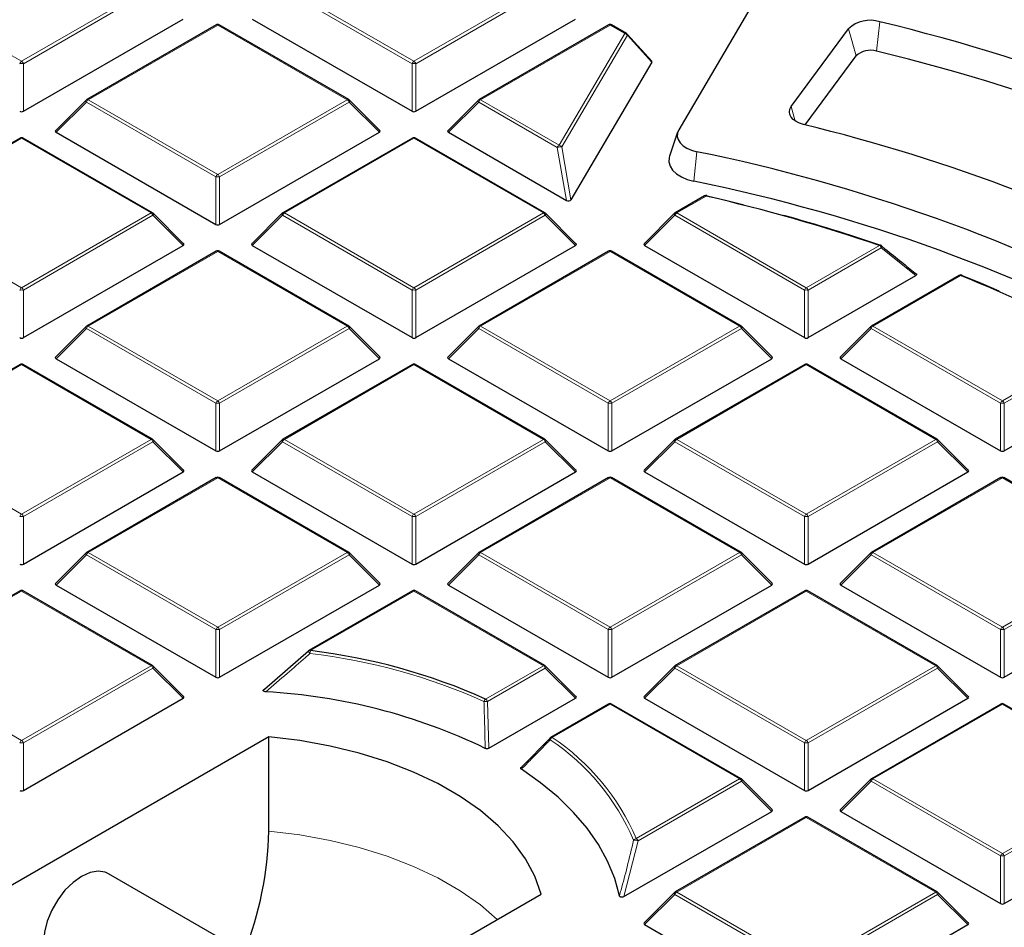
# Model space of a CAD drawing. Units: millimetres. Extents: x 0 to 420, y 0 to 297.
# Drawn here: x 305 to 323, y 203 to 220 of the extents above; entities that cross this region are included whole.
import ezdxf

# ---------------------------------------------------------------- set-up
doc = ezdxf.new("R2010")
doc.units = ezdxf.units.MM

msp = doc.modelspace()

# ---------------------------------------------------------------- linework, layer by layer
at = {"color": 7, "linetype": 'Continuous', "lineweight": 25}
for p, q in [((319.074, 221.0069), (317.2825, 217.9603)), ((305.1358, 218.3019), (308.0962, 220.0109)), ((309.3784, 220.0109), (312.3389, 218.3019)), ((312.4089, 218.3019), (315.3693, 220.0109)), ((308.7088, 219.9037), (306.3082, 218.5179)), ((311.1665, 218.5179), (308.7659, 219.9037)), ((315.9819, 219.9037), (313.5813, 218.5179)), ((316.3119, 219.7461), (316.039, 219.9037)), ((319.3688, 218.3881), (320.4294, 219.8306)), ((316.7815, 219.2342), (316.3256, 219.7351)), ((319.6289, 218.049), (320.5704, 219.3294)), ((316.7843, 219.212), (315.2837, 216.6601)), ((306.2963, 218.5088), (305.7328, 217.9453)), ((311.7418, 217.9453), (311.1783, 218.5088)), ((313.5694, 218.5088), (313.0059, 217.9453)), ((305.0722, 217.8044), (302.6716, 216.4185)), ((307.5299, 216.4185), (305.1294, 217.8044)), ((305.7419, 217.9116), (308.7023, 216.2025)), ((308.7723, 216.2025), (311.7328, 217.9116)), ((312.3453, 217.8044), (309.9447, 216.4185)), ((314.803, 216.4185), (312.4024, 217.8044)), ((313.015, 217.9116), (315.2019, 216.6491)), ((317.2629, 217.9176), (317.1126, 217.4677)), ((317.7617, 216.7325), (317.2178, 216.4185)), ((308.1053, 215.8459), (307.5418, 216.4094)), ((309.9329, 216.4094), (309.3694, 215.8459)), ((315.3784, 215.8459), (314.8149, 216.4094)), ((317.206, 216.4094), (316.6425, 215.8459)), ((305.1358, 214.1032), (308.0962, 215.8123)), ((309.3784, 215.8123), (312.3389, 214.1032)), ((312.4089, 214.1032), (315.3693, 215.8123)), ((316.6515, 215.8123), (319.612, 214.1032)), ((308.7088, 215.705), (306.3082, 214.3192)), ((311.1665, 214.3192), (308.7659, 215.705)), ((315.9819, 215.705), (313.5813, 214.3192)), ((318.4396, 214.3192), (316.039, 215.705)), ((319.682, 214.1032), (321.6757, 215.2542)), ((322.4807, 215.2581), (320.8544, 214.3192)), ((306.2963, 214.3101), (305.7328, 213.7466)), ((311.7418, 213.7466), (311.1783, 214.3101)), ((313.5694, 214.3101), (313.0059, 213.7466)), ((319.0149, 213.7466), (318.4514, 214.3101)), ((320.8425, 214.3101), (320.279, 213.7466)), ((305.0722, 213.6057), (302.6716, 212.2199)), ((307.5299, 212.2199), (305.1294, 213.6057)), ((305.7419, 213.7129), (308.7023, 212.0039)), ((308.7723, 212.0039), (311.7328, 213.7129)), ((312.3453, 213.6057), (309.9447, 212.2199)), ((314.803, 212.2199), (312.4024, 213.6057)), ((313.015, 213.7129), (315.9754, 212.0039)), ((316.0454, 212.0039), (319.0059, 213.7129)), ((319.6184, 213.6057), (317.2178, 212.2199)), ((322.0761, 212.2199), (319.6755, 213.6057)), ((320.2881, 213.7129), (323.2485, 212.0039)), ((323.3185, 212.0039), (325.7706, 213.4194)), ((308.1053, 211.6472), (307.5418, 212.2108)), ((309.9329, 212.2108), (309.3694, 211.6472)), ((315.3784, 211.6472), (314.8149, 212.2108)), ((317.206, 212.2108), (316.6425, 211.6472)), ((322.6515, 211.6472), (322.088, 212.2108)), ((305.1358, 209.9045), (308.0962, 211.6136)), ((309.3784, 211.6136), (312.3389, 209.9045)), ((312.4089, 209.9045), (315.3693, 211.6136)), ((316.6515, 211.6136), (319.612, 209.9045)), ((319.682, 209.9045), (322.6424, 211.6136)), ((308.7088, 211.5064), (306.3082, 210.1205)), ((311.1665, 210.1205), (308.7659, 211.5064)), ((315.9819, 211.5064), (313.5813, 210.1205)), ((318.4396, 210.1205), (316.039, 211.5064)), ((323.255, 211.5064), (320.8544, 210.1205)), ((325.7127, 210.1205), (323.3121, 211.5064)), ((306.2963, 210.1114), (305.7328, 209.5479)), ((311.7418, 209.5479), (311.1783, 210.1114)), ((313.5694, 210.1114), (313.0059, 209.5479)), ((319.0149, 209.5479), (318.4514, 210.1114)), ((320.8425, 210.1114), (320.279, 209.5479)), ((305.0722, 209.407), (302.6716, 208.0212)), ((307.5299, 208.0212), (305.1294, 209.407)), ((305.7419, 209.5142), (308.7023, 207.8052)), ((308.7723, 207.8052), (311.7328, 209.5142)), ((312.3453, 209.407), (310.4286, 208.3005)), ((314.803, 208.0212), (312.4024, 209.407)), ((313.015, 209.5142), (315.9754, 207.8052)), ((316.0454, 207.8052), (319.0059, 209.5142)), ((319.6184, 209.407), (317.2178, 208.0212)), ((322.0761, 208.0212), (319.6755, 209.407)), ((320.2881, 209.5142), (323.2485, 207.8052)), ((323.3185, 207.8052), (326.279, 209.5142)), ((309.6011, 207.5839), (310.4222, 208.2946)), ((308.1053, 207.4486), (307.5418, 208.0121)), ((315.3784, 207.4486), (314.8149, 208.0121)), ((317.206, 208.0121), (316.6425, 207.4486)), ((322.6515, 207.4486), (322.088, 208.0121)), ((305.1358, 205.7059), (308.0962, 207.4149)), ((313.7619, 206.4869), (315.3693, 207.4149)), ((316.6515, 207.4149), (319.612, 205.7059)), ((319.682, 205.7059), (322.6424, 207.4149)), ((315.9819, 207.3077), (314.9109, 206.6894)), ((318.4396, 205.9219), (316.039, 207.3077)), ((323.255, 207.3077), (320.8544, 205.9219)), ((325.7127, 205.9219), (323.3121, 207.3077)), ((309.6838, 206.6986), (302.7401, 202.6901)), ((309.6838, 204.9488), (309.6838, 206.6986)), ((314.368, 206.137), (314.9045, 206.6835)), ((319.0149, 205.3492), (318.4514, 205.9128)), ((320.8425, 205.9128), (320.279, 205.3492)), ((316.2681, 203.7351), (319.0059, 205.3156)), ((319.6184, 205.2083), (317.2178, 203.8225)), ((322.0761, 203.8225), (319.6755, 205.2083)), ((320.2881, 205.3156), (323.2485, 203.6065)), ((323.3185, 203.6065), (326.279, 205.3156)), ((311.0504, 201.656), (306.7119, 204.1606)), ((307.7909, 199.7743), (314.7345, 203.7828)), ((317.206, 203.8134), (316.6425, 203.2499)), ((322.6515, 203.2499), (322.088, 203.8134)), ((316.6515, 203.2162), (319.612, 201.5072)), ((319.682, 201.5072), (322.6424, 203.2162))]:
    msp.add_line(p, q, dxfattribs=at)
at = {"color": 8, "linetype": 'Continuous', "lineweight": 18}
for p, q in [((302.7002, 220.6144), (305.1008, 219.2285)), ((305.1008, 219.2285), (307.5014, 220.6144)), ((307.5364, 220.5708), (305.1358, 219.185)), ((312.3389, 219.185), (309.9383, 220.5708)), ((309.9733, 220.6144), (312.3739, 219.2285)), ((312.3739, 219.2285), (314.7745, 220.6144)), ((314.8095, 220.5708), (312.4089, 219.185)), ((321.0086, 219.9638), (320.9475, 219.4162)), ((308.7373, 219.9009), (306.3367, 218.515)), ((311.1379, 218.515), (308.7373, 219.9009)), ((316.0104, 219.9009), (313.6098, 218.515)), ((316.2834, 219.7433), (316.0104, 219.9009)), ((320.4294, 219.8306), (320.5704, 219.3294)), ((315.0666, 217.674), (316.2834, 219.7433)), ((316.3302, 219.7108), (315.1135, 217.6415)), ((316.7843, 219.212), (316.3302, 219.7108)), ((305.1358, 219.185), (305.1358, 218.3019)), ((312.3389, 218.3019), (312.3389, 219.185)), ((312.4089, 219.185), (312.4089, 218.3019)), ((306.3367, 218.515), (308.7373, 217.1292)), ((308.7373, 217.1292), (311.1379, 218.515)), ((313.6098, 218.515), (315.0666, 217.674)), ((306.3017, 218.4715), (305.7419, 217.9116)), ((308.7023, 217.0857), (306.3017, 218.4715)), ((311.1729, 218.4715), (308.7723, 217.0857)), ((311.7328, 217.9116), (311.1729, 218.4715)), ((313.5748, 218.4715), (313.015, 217.9116)), ((315.0316, 217.6305), (313.5748, 218.4715)), ((319.3688, 218.3881), (319.4438, 218.1215)), ((305.1008, 217.8015), (302.7002, 216.4157)), ((307.5014, 216.4157), (305.1008, 217.8015)), ((312.3739, 217.8015), (309.9733, 216.4157)), ((314.7745, 216.4157), (312.3739, 217.8015)), ((315.2019, 216.6491), (315.0316, 217.6305)), ((315.1135, 217.6415), (315.2837, 216.6601)), ((317.6191, 217.5524), (317.5659, 217.0029)), ((308.7023, 216.2025), (308.7023, 217.0857)), ((308.7723, 217.0857), (308.7723, 216.2025)), ((317.7902, 216.7297), (317.2464, 216.4157)), ((302.7002, 216.4157), (305.1008, 215.0299)), ((305.1008, 215.0299), (307.5014, 216.4157)), ((307.5364, 216.3722), (305.1358, 214.9863)), ((308.0962, 215.8123), (307.5364, 216.3722)), ((309.9383, 216.3722), (309.3784, 215.8123)), ((312.3389, 214.9863), (309.9383, 216.3722)), ((309.9733, 216.4157), (312.3739, 215.0299)), ((312.3739, 215.0299), (314.7745, 216.4157)), ((314.8095, 216.3722), (312.4089, 214.9863)), ((315.3693, 215.8123), (314.8095, 216.3722)), ((317.2114, 216.3722), (316.6515, 215.8123)), ((319.612, 214.9863), (317.2114, 216.3722)), ((317.2464, 216.4157), (319.647, 215.0299)), ((319.647, 215.0299), (321.0035, 215.8129)), ((321.0384, 215.7694), (319.682, 214.9863)), ((321.6757, 215.2542), (321.0384, 215.7694)), ((308.7373, 215.7022), (306.3367, 214.3164)), ((311.1379, 214.3164), (308.7373, 215.7022)), ((316.0104, 215.7022), (313.6098, 214.3164)), ((318.411, 214.3164), (316.0104, 215.7022)), ((322.5093, 215.2552), (320.8829, 214.3164)), ((305.1358, 214.9863), (305.1358, 214.1032)), ((312.3389, 214.1032), (312.3389, 214.9863)), ((312.4089, 214.9863), (312.4089, 214.1032)), ((319.612, 214.1032), (319.612, 214.9863)), ((319.682, 214.9863), (319.682, 214.1032)), ((306.3367, 214.3164), (308.7373, 212.9305)), ((308.7373, 212.9305), (311.1379, 214.3164)), ((313.6098, 214.3164), (316.0104, 212.9305)), ((316.0104, 212.9305), (318.411, 214.3164)), ((320.8829, 214.3164), (323.2835, 212.9305)), ((306.3017, 214.2728), (305.7419, 213.7129)), ((308.7023, 212.887), (306.3017, 214.2728)), ((311.1729, 214.2728), (308.7723, 212.887)), ((311.7328, 213.7129), (311.1729, 214.2728)), ((313.5748, 214.2728), (313.015, 213.7129)), ((315.9754, 212.887), (313.5748, 214.2728)), ((318.446, 214.2728), (316.0454, 212.887)), ((319.0059, 213.7129), (318.446, 214.2728)), ((320.8479, 214.2728), (320.2881, 213.7129)), ((323.2485, 212.887), (320.8479, 214.2728)), ((323.2835, 212.9305), (325.1678, 214.0183)), ((325.2028, 213.9748), (323.3185, 212.887)), ((305.1008, 213.6029), (302.7002, 212.217)), ((307.5014, 212.217), (305.1008, 213.6029)), ((312.3739, 213.6029), (309.9733, 212.217)), ((314.7745, 212.217), (312.3739, 213.6029)), ((319.647, 213.6029), (317.2464, 212.217)), ((322.0476, 212.217), (319.647, 213.6029)), ((308.7023, 212.0039), (308.7023, 212.887)), ((308.7723, 212.887), (308.7723, 212.0039)), ((315.9754, 212.0039), (315.9754, 212.887)), ((316.0454, 212.887), (316.0454, 212.0039)), ((323.2485, 212.0039), (323.2485, 212.887)), ((323.3185, 212.887), (323.3185, 212.0039)), ((302.7002, 212.217), (305.1008, 210.8312)), ((305.1008, 210.8312), (307.5014, 212.217)), ((307.5364, 212.1735), (305.1358, 210.7877)), ((308.0962, 211.6136), (307.5364, 212.1735)), ((309.9383, 212.1735), (309.3784, 211.6136)), ((312.3389, 210.7877), (309.9383, 212.1735)), ((309.9733, 212.217), (312.3739, 210.8312)), ((312.3739, 210.8312), (314.7745, 212.217)), ((314.8095, 212.1735), (312.4089, 210.7877)), ((315.3693, 211.6136), (314.8095, 212.1735)), ((317.2114, 212.1735), (316.6515, 211.6136)), ((319.612, 210.7877), (317.2114, 212.1735)), ((317.2464, 212.217), (319.647, 210.8312)), ((319.647, 210.8312), (322.0476, 212.217)), ((322.0826, 212.1735), (319.682, 210.7877)), ((322.6424, 211.6136), (322.0826, 212.1735)), ((308.7373, 211.5035), (306.3367, 210.1177)), ((311.1379, 210.1177), (308.7373, 211.5035)), ((316.0104, 211.5035), (313.6098, 210.1177)), ((318.411, 210.1177), (316.0104, 211.5035)), ((323.2835, 211.5035), (320.8829, 210.1177)), ((325.6841, 210.1177), (323.2835, 211.5035)), ((305.1358, 210.7877), (305.1358, 209.9045)), ((312.3389, 209.9045), (312.3389, 210.7877)), ((312.4089, 210.7877), (312.4089, 209.9045)), ((319.612, 209.9045), (319.612, 210.7877)), ((319.682, 210.7877), (319.682, 209.9045)), ((306.3367, 210.1177), (308.7373, 208.7319)), ((308.7373, 208.7319), (311.1379, 210.1177)), ((313.6098, 210.1177), (316.0104, 208.7319)), ((316.0104, 208.7319), (318.411, 210.1177)), ((320.8829, 210.1177), (323.2835, 208.7319)), ((323.2835, 208.7319), (325.6841, 210.1177)), ((306.3017, 210.0742), (305.7419, 209.5142)), ((308.7023, 208.6883), (306.3017, 210.0742)), ((311.1729, 210.0742), (308.7723, 208.6883)), ((311.7328, 209.5142), (311.1729, 210.0742)), ((313.5748, 210.0742), (313.015, 209.5142)), ((315.9754, 208.6883), (313.5748, 210.0742)), ((318.446, 210.0742), (316.0454, 208.6883)), ((319.0059, 209.5142), (318.446, 210.0742)), ((320.8479, 210.0742), (320.2881, 209.5142)), ((323.2485, 208.6883), (320.8479, 210.0742)), ((325.7191, 210.0742), (323.3185, 208.6883)), ((305.1008, 209.4042), (302.7002, 208.0184)), ((307.5014, 208.0184), (305.1008, 209.4042)), ((312.3739, 209.4042), (310.4572, 208.2977)), ((314.7745, 208.0184), (312.3739, 209.4042)), ((319.647, 209.4042), (317.2464, 208.0184)), ((322.0476, 208.0184), (319.647, 209.4042)), ((308.7023, 207.8052), (308.7023, 208.6883)), ((308.7723, 208.6883), (308.7723, 207.8052)), ((315.9754, 207.8052), (315.9754, 208.6883)), ((316.0454, 208.6883), (316.0454, 207.8052)), ((323.2485, 207.8052), (323.2485, 208.6883)), ((323.3185, 208.6883), (323.3185, 207.8052)), ((302.7002, 208.0184), (305.1008, 206.6325)), ((305.1008, 206.6325), (307.5014, 208.0184)), ((307.5364, 207.9748), (305.1358, 206.589)), ((308.0962, 207.4149), (307.5364, 207.9748)), ((313.7035, 207.4001), (314.7745, 208.0184)), ((314.8095, 207.9748), (313.7385, 207.3566)), ((315.3693, 207.4149), (314.8095, 207.9748)), ((317.2114, 207.9748), (316.6515, 207.4149)), ((319.612, 206.589), (317.2114, 207.9748)), ((317.2464, 208.0184), (319.647, 206.6325)), ((319.647, 206.6325), (322.0476, 208.0184)), ((322.0826, 207.9748), (319.682, 206.589)), ((322.6424, 207.4149), (322.0826, 207.9748)), ((313.7385, 207.3566), (313.7619, 206.4869)), ((316.0104, 207.3049), (314.9395, 206.6866)), ((318.411, 205.919), (316.0104, 207.3049)), ((323.2835, 207.3049), (320.8829, 205.919)), ((325.6841, 205.919), (323.2835, 207.3049)), ((305.1358, 206.589), (305.1358, 205.7059)), ((319.612, 205.7059), (319.612, 206.589)), ((319.682, 206.589), (319.682, 205.7059)), ((316.4943, 204.8125), (318.411, 205.919)), ((320.8829, 205.919), (323.2835, 204.5332)), ((323.2835, 204.5332), (325.6841, 205.919)), ((318.446, 205.8755), (316.5293, 204.769)), ((319.0059, 205.3156), (318.446, 205.8755)), ((320.8479, 205.8755), (320.2881, 205.3156)), ((323.2485, 204.4897), (320.8479, 205.8755)), ((325.7191, 205.8755), (323.3185, 204.4897)), ((319.647, 205.2055), (317.2464, 203.8197)), ((322.0476, 203.8197), (319.647, 205.2055)), ((316.5293, 204.769), (316.2681, 203.7351)), ((323.2485, 203.6065), (323.2485, 204.4897)), ((323.3185, 204.4897), (323.3185, 203.6065)), ((317.2114, 203.7762), (316.6515, 203.2162)), ((319.612, 202.3903), (317.2114, 203.7762)), ((317.2464, 203.8197), (319.647, 202.4339)), ((319.647, 202.4339), (322.0476, 203.8197)), ((322.0826, 203.7762), (319.682, 202.3903)), ((322.6424, 203.2162), (322.0826, 203.7762))]:
    msp.add_line(p, q, dxfattribs=at)
at = {"color": 8, "linetype": 'Continuous', "lineweight": 18, "flags": 128}
for points in [[(306.3017, 218.4715), (306.2978, 218.4787), (306.2949, 218.4856), (306.2931, 218.4921), (306.2925, 218.4979), (306.2931, 218.5029), (306.2949, 218.507), (306.2963, 218.5088)], [(311.1783, 218.5088), (311.1798, 218.507), (311.1816, 218.5029), (311.1822, 218.4979), (311.1816, 218.4921), (311.1798, 218.4856), (311.1769, 218.4787), (311.1729, 218.4715)], [(313.5748, 218.4715), (313.5709, 218.4787), (313.568, 218.4856), (313.5662, 218.4921), (313.5656, 218.4979), (313.5662, 218.5029), (313.568, 218.507), (313.5694, 218.5088)], [(317.7902, 216.7297), (317.793, 216.7333), (317.7958, 216.736), (317.7985, 216.7378), (317.801, 216.7387), (317.8033, 216.7386)], [(307.5418, 216.4094), (307.5433, 216.4076), (307.545, 216.4036), (307.5456, 216.3985), (307.545, 216.3927), (307.5433, 216.3863), (307.5403, 216.3794), (307.5364, 216.3722)], [(309.9383, 216.3722), (309.9343, 216.3794), (309.9314, 216.3863), (309.9296, 216.3927), (309.929, 216.3985), (309.9296, 216.4036), (309.9314, 216.4076), (309.9329, 216.4094)], [(314.8149, 216.4094), (314.8164, 216.4076), (314.8181, 216.4036), (314.8187, 216.3985), (314.8181, 216.3927), (314.8164, 216.3863), (314.8134, 216.3794), (314.8095, 216.3722)], [(317.2114, 216.3722), (317.2074, 216.3794), (317.2045, 216.3863), (317.2027, 216.3927), (317.2021, 216.3985), (317.2027, 216.4036), (317.2045, 216.4076), (317.206, 216.4094)], [(321.0384, 215.7694), (321.0421, 215.7783), (321.0445, 215.7868), (321.0453, 215.7946), (321.0447, 215.8013), (321.0426, 215.8068), (321.0392, 215.8109), (321.0392, 215.8109)], [(306.3017, 214.2728), (306.2978, 214.28), (306.2949, 214.287), (306.2931, 214.2934), (306.2925, 214.2992), (306.2931, 214.3042), (306.2949, 214.3083), (306.2963, 214.3101)], [(311.1783, 214.3101), (311.1798, 214.3083), (311.1816, 214.3042), (311.1822, 214.2992), (311.1816, 214.2934), (311.1798, 214.287), (311.1769, 214.28), (311.1729, 214.2728)], [(313.5748, 214.2728), (313.5709, 214.28), (313.568, 214.287), (313.5662, 214.2934), (313.5656, 214.2992), (313.5662, 214.3042), (313.568, 214.3083), (313.5694, 214.3101)], [(318.4514, 214.3101), (318.4529, 214.3083), (318.4547, 214.3042), (318.4553, 214.2992), (318.4547, 214.2934), (318.4529, 214.287), (318.45, 214.28), (318.446, 214.2728)], [(320.8479, 214.2728), (320.844, 214.28), (320.8411, 214.287), (320.8393, 214.2934), (320.8387, 214.2992), (320.8393, 214.3042), (320.8411, 214.3083), (320.8425, 214.3101)], [(307.5418, 212.2108), (307.5433, 212.209), (307.545, 212.2049), (307.5456, 212.1999), (307.545, 212.1941), (307.5433, 212.1876), (307.5403, 212.1807), (307.5364, 212.1735)], [(309.9383, 212.1735), (309.9343, 212.1807), (309.9314, 212.1876), (309.9296, 212.1941), (309.929, 212.1999), (309.9296, 212.2049), (309.9314, 212.209), (309.9329, 212.2108)], [(314.8149, 212.2108), (314.8164, 212.209), (314.8181, 212.2049), (314.8187, 212.1999), (314.8181, 212.1941), (314.8164, 212.1876), (314.8134, 212.1807), (314.8095, 212.1735)], [(317.2114, 212.1735), (317.2074, 212.1807), (317.2045, 212.1876), (317.2027, 212.1941), (317.2021, 212.1999), (317.2027, 212.2049), (317.2045, 212.209), (317.206, 212.2108)], [(322.088, 212.2108), (322.0894, 212.209), (322.0912, 212.2049), (322.0918, 212.1999), (322.0912, 212.1941), (322.0894, 212.1876), (322.0865, 212.1807), (322.0826, 212.1735)], [(306.3017, 210.0742), (306.2978, 210.0814), (306.2949, 210.0883), (306.2931, 210.0947), (306.2925, 210.1005), (306.2931, 210.1056), (306.2949, 210.1096), (306.2963, 210.1114)], [(311.1783, 210.1114), (311.1798, 210.1096), (311.1816, 210.1056), (311.1822, 210.1005), (311.1816, 210.0947), (311.1798, 210.0883), (311.1769, 210.0814), (311.1729, 210.0742)], [(313.5748, 210.0742), (313.5709, 210.0814), (313.568, 210.0883), (313.5662, 210.0947), (313.5656, 210.1005), (313.5662, 210.1056), (313.568, 210.1096), (313.5694, 210.1114)], [(318.4514, 210.1114), (318.4529, 210.1096), (318.4547, 210.1056), (318.4553, 210.1005), (318.4547, 210.0947), (318.4529, 210.0883), (318.45, 210.0814), (318.446, 210.0742)], [(320.8479, 210.0742), (320.844, 210.0814), (320.8411, 210.0883), (320.8393, 210.0947), (320.8387, 210.1005), (320.8393, 210.1056), (320.8411, 210.1096), (320.8425, 210.1114)], [(310.4465, 208.2465), (310.4388, 208.2559), (310.432, 208.265), (310.4263, 208.2735), (310.4221, 208.281), (310.4195, 208.2871), (310.4186, 208.2915), (310.4195, 208.294)], [(307.5418, 208.0121), (307.5433, 208.0103), (307.545, 208.0062), (307.5456, 208.0012), (307.545, 207.9954), (307.5433, 207.9889), (307.5403, 207.982), (307.5364, 207.9748)], [(314.8149, 208.0121), (314.8164, 208.0103), (314.8181, 208.0062), (314.8187, 208.0012), (314.8181, 207.9954), (314.8164, 207.9889), (314.8134, 207.982), (314.8095, 207.9748)], [(317.2114, 207.9748), (317.2074, 207.982), (317.2045, 207.9889), (317.2027, 207.9954), (317.2021, 208.0012), (317.2027, 208.0062), (317.2045, 208.0103), (317.206, 208.0121)], [(322.088, 208.0121), (322.0894, 208.0103), (322.0912, 208.0062), (322.0918, 208.0012), (322.0912, 207.9954), (322.0894, 207.9889), (322.0865, 207.982), (322.0826, 207.9748)], [(314.9008, 206.6454), (314.8977, 206.6521), (314.8955, 206.6586), (314.8944, 206.6645), (314.8944, 206.67), (314.8954, 206.6746), (314.8974, 206.6785), (314.8986, 206.6799)], [(318.4514, 205.9128), (318.4529, 205.911), (318.4547, 205.9069), (318.4553, 205.9019), (318.4547, 205.8961), (318.4529, 205.8896), (318.45, 205.8827), (318.446, 205.8755)], [(320.8479, 205.8755), (320.844, 205.8827), (320.8411, 205.8896), (320.8393, 205.8961), (320.8387, 205.9019), (320.8393, 205.9069), (320.8411, 205.911), (320.8425, 205.9128)], [(313.9199, 203.3125), (313.6062, 203.5806), (313.2331, 203.8424), (312.8179, 204.082), (312.3645, 204.2975), (311.8772, 204.4866), (311.3605, 204.6476), (310.8193, 204.7792), (310.2587, 204.8799), (309.6838, 204.9488)], [(317.2114, 203.7762), (317.2074, 203.7834), (317.2045, 203.7903), (317.2027, 203.7967), (317.2021, 203.8025), (317.2027, 203.8075), (317.2045, 203.8116), (317.206, 203.8134)], [(322.088, 203.8134), (322.0894, 203.8116), (322.0912, 203.8075), (322.0918, 203.8025), (322.0912, 203.7967), (322.0894, 203.7903), (322.0865, 203.7834), (322.0826, 203.7762)]]:
    msp.add_lwpolyline(points, dxfattribs=at)
at = {"color": 7, "linetype": 'Continuous', "lineweight": 25, "flags": 128}
for points in [[(319.5971, 218.057), (319.5225, 218.0811), (319.4574, 218.113), (319.4042, 218.1516), (319.365, 218.1955), (319.3413, 218.2429), (319.334, 218.292), (319.3433, 218.3411), (319.3688, 218.3881)], [(317.2825, 217.9603), (317.2578, 217.8996), (317.2537, 217.8372), (317.2704, 217.7755), (317.3073, 217.7169), (317.3629, 217.6634), (317.4353, 217.617), (317.5218, 217.5796), (317.6191, 217.5524)], [(317.1126, 217.4677), (317.1061, 217.4448), (317.1009, 217.3654), (317.1221, 217.2869), (317.169, 217.2123), (317.2399, 217.1442), (317.3321, 217.0852), (317.4421, 217.0375), (317.5659, 217.0029)], [(317.8088, 216.7328), (318.2237, 216.6332), (318.4978, 216.5646)], [(322.5375, 215.2554), (322.8868, 215.1125), (323.2161, 214.9728)], [(314.7345, 203.7828), (314.6151, 204.1147), (314.4406, 204.4384), (314.2128, 204.7508), (313.9338, 205.0491), (313.6062, 205.3304), (313.2331, 205.5921), (312.8179, 205.8318), (312.3645, 206.0472), (311.8772, 206.2363), (311.3605, 206.3974), (310.8193, 206.5289), (310.2587, 206.6296), (309.6838, 206.6986)], [(316.184, 203.7519), (316.0957, 204.074), (315.9656, 204.3913), (315.7945, 204.7021), (315.5834, 205.0046), (315.3335, 205.2971), (315.0461, 205.5778), (314.7229, 205.8453), (314.3658, 206.098)], [(306.7119, 204.1606), (306.6528, 204.1874), (306.5188, 204.2073), (306.3693, 204.1814), (306.2119, 204.1111), (306.0546, 203.9998), (305.9051, 203.8531), (305.7711, 203.6784), (305.6591, 203.4845), (305.5749, 203.281), (305.5226, 203.0783), (305.5048, 202.8863)]]:
    msp.add_lwpolyline(points, dxfattribs=at)
at = {"color": 7, "linetype": 'Continuous', "lineweight": 25}
for centre, radius, start, end in [((311.7914, 181.2248), 40.776, 61.86889, 78.67654), ((320.8326, 219.4038), 0.587, 72.54494, 133.36905), ((312.1181, 183.4118), 37.6177, 61.7558, 76.32937), ((308.7373, 219.8542), 0.0571, 60.00269, 119.99731), ((316.0104, 219.8542), 0.0571, 60.00269, 119.99731), ((316.2834, 219.6966), 0.0571, 42.30924, 60.00269), ((320.8328, 219.0516), 0.3822, 72.54494, 133.36905), ((312.179, 183.2769), 37.1879, 61.27908, 76.36192), ((306.3367, 218.4684), 0.0571, 119.99731, 135.00155), ((311.1379, 218.4684), 0.0571, 44.99845, 60.00269), ((313.6098, 218.4684), 0.0571, 119.99731, 135.00155), ((311.7085, 185.737), 33.2688, 61.89879, 76.28356), ((305.1008, 217.7549), 0.0571, 60.00269, 119.99731), ((312.3739, 217.7549), 0.0571, 60.00269, 119.99731), ((311.1831, 185.9289), 32.2718, 62.10396, 78.49629), ((311.241, 185.8023), 31.8352, 61.53899, 78.54045), ((317.7902, 216.683), 0.0571, 76.84637, 119.99731), ((310.1274, 183.7808), 33.8282, 71.24585, 76.90761), ((317.8007, 216.7306), 0.00842, 15.03542, 72.27741), ((307.5014, 216.369), 0.0571, 44.99845, 60.00269), ((309.9733, 216.369), 0.0571, 119.99731, 135.00155), ((314.7745, 216.369), 0.0571, 44.99845, 60.00269), ((317.2464, 216.369), 0.0571, 119.99731, 135.00155), ((310.4223, 184.6541), 32.9157, 71.20232, 74.47482), ((321.0035, 215.7663), 0.0571, 51.33287, 71.17867), ((308.7373, 215.6555), 0.0571, 60.00269, 119.99731), ((316.0104, 215.6555), 0.0571, 60.00269, 119.99731), ((322.5093, 215.2086), 0.0571, 68.13194, 119.99731), ((312.6997, 190.6951), 26.4467, 61.87188, 68.2277), ((322.5249, 215.2483), 0.0144, 29.22395, 67.01591), ((306.3367, 214.2697), 0.0571, 119.99731, 135.00155), ((311.1379, 214.2697), 0.0571, 44.99845, 60.00269), ((313.6098, 214.2697), 0.0571, 119.99731, 135.00155), ((318.411, 214.2697), 0.0571, 44.99845, 60.00269), ((320.8829, 214.2697), 0.0571, 119.99731, 135.00155), ((305.1008, 213.5562), 0.0571, 60.00269, 119.99731), ((312.3739, 213.5562), 0.0571, 60.00269, 119.99731), ((319.647, 213.5562), 0.0571, 60.00269, 119.99731), ((307.5014, 212.1704), 0.0571, 44.99845, 60.00269), ((309.9733, 212.1704), 0.0571, 119.99731, 135.00155), ((314.7745, 212.1704), 0.0571, 44.99845, 60.00269), ((317.2464, 212.1704), 0.0571, 119.99731, 135.00155), ((322.0476, 212.1704), 0.0571, 44.99845, 60.00269), ((308.7373, 211.4569), 0.0571, 60.00269, 119.99731), ((316.0104, 211.4569), 0.0571, 60.00269, 119.99731), ((323.2835, 211.4569), 0.0571, 60.00269, 119.99731), ((306.3367, 210.071), 0.0571, 119.99731, 135.00155), ((311.1379, 210.071), 0.0571, 44.99845, 60.00269), ((313.6098, 210.071), 0.0571, 119.99731, 135.00155), ((318.411, 210.071), 0.0571, 44.99845, 60.00269), ((320.8829, 210.071), 0.0571, 119.99731, 135.00155), ((305.1008, 209.3575), 0.0571, 60.00269, 119.99731), ((312.3739, 209.3575), 0.0571, 60.00269, 119.99731), ((319.647, 209.3575), 0.0571, 60.00269, 119.99731), ((310.4572, 208.2511), 0.0571, 119.99731, 131.24539), ((309.1377, 197.2067), 11.1692, 65.87171, 83.21555), ((307.5014, 207.9717), 0.0571, 44.99845, 60.00269), ((314.7745, 207.9717), 0.0571, 44.99845, 60.00269), ((317.2464, 207.9717), 0.0571, 119.99731, 135.00155), ((322.0476, 207.9717), 0.0571, 44.99845, 60.00269), ((309.037, 196.8463), 10.7054, 64.21319, 86.8237), ((316.0104, 207.2582), 0.0571, 60.00269, 119.99731), ((323.2835, 207.2582), 0.0571, 60.00269, 119.99731), ((314.9395, 206.6399), 0.0571, 119.99731, 135.66191), ((318.411, 205.8724), 0.0571, 44.99845, 60.00269), ((320.8829, 205.8724), 0.0571, 119.99731, 135.00155), ((319.647, 205.1589), 0.0571, 60.00269, 119.99731), ((303.2258, 205.0873), 6.4594, 338.3731, 358.77169), ((317.2464, 203.773), 0.0571, 119.99731, 135.00155), ((322.0476, 203.773), 0.0571, 44.99845, 60.00269)]:
    msp.add_arc(centre, radius, start, end, dxfattribs=at)
at = {"color": 8, "linetype": 'Continuous', "lineweight": 18}
for centre, radius, start, end in [((308.7206, 219.8773), 0.0289, 54.53278, 114.15676), ((308.7541, 219.8773), 0.0289, 65.84324, 125.46722), ((315.9937, 219.8773), 0.0289, 54.53278, 114.15676), ((316.0272, 219.8773), 0.0289, 65.84324, 125.46722), ((316.3001, 219.7198), 0.0289, 65.84324, 125.46722), ((316.2696, 219.6734), 0.0712, 31.64226, 78.85085), ((316.3046, 219.7185), 0.0268, 343.22543, 38.20887), ((305.1481, 219.1547), 0.0877, 122.63797, 159.77289), ((305.0535, 219.1547), 0.0877, 20.22711, 57.36203), ((312.4212, 219.1547), 0.0877, 122.63797, 159.77289), ((312.3266, 219.1547), 0.0877, 20.22711, 57.36203), ((305.1008, 218.4615), 0.7244, 87.23102, 92.76898), ((312.3739, 218.4615), 0.7244, 87.23102, 92.76898), ((306.384, 218.4412), 0.0877, 122.63797, 159.77289), ((306.32, 218.4915), 0.0289, 54.53278, 114.15676), ((311.1547, 218.4915), 0.0289, 65.84324, 125.46722), ((311.0906, 218.4412), 0.0877, 20.22711, 57.36203), ((313.6571, 218.4412), 0.0877, 122.63797, 159.77289), ((313.5931, 218.4915), 0.0289, 54.53278, 114.15676), ((305.084, 217.778), 0.0289, 54.53278, 114.15676), ((305.1175, 217.778), 0.0289, 65.84324, 125.46722), ((312.3571, 217.778), 0.0289, 54.53278, 114.15676), ((312.3906, 217.778), 0.0289, 65.84324, 125.46722), ((315.1139, 217.6002), 0.0877, 122.63797, 159.77289), ((315.1019, 217.4178), 0.224, 87.04361, 108.28878), ((315.0529, 217.6042), 0.0712, 31.64226, 78.85085), ((308.7846, 217.0553), 0.0877, 122.63797, 159.77289), ((308.7373, 216.3622), 0.7244, 87.23102, 92.76898), ((308.69, 217.0553), 0.0877, 20.22711, 57.36203), ((317.7735, 216.7061), 0.0289, 54.53278, 114.15676), ((307.5181, 216.3922), 0.0289, 65.84324, 125.46722), ((307.4541, 216.3418), 0.0877, 20.22711, 57.36203), ((310.0206, 216.3418), 0.0877, 122.63797, 159.77289), ((309.9565, 216.3922), 0.0289, 54.53278, 114.15676), ((314.7912, 216.3922), 0.0289, 65.84324, 125.46722), ((314.7272, 216.3418), 0.0877, 20.22711, 57.36203), ((317.2937, 216.3418), 0.0877, 122.63797, 159.77289), ((317.2296, 216.3922), 0.0289, 54.53278, 114.15676), ((321.0187, 215.8017), 0.0189, 80.31397, 143.57673), ((320.9562, 215.7391), 0.0877, 20.22711, 57.36203), ((308.7206, 215.6787), 0.0289, 54.53278, 114.15676), ((308.7541, 215.6787), 0.0289, 65.84324, 125.46722), ((315.9937, 215.6787), 0.0289, 54.53278, 114.15676), ((316.0272, 215.6787), 0.0289, 65.84324, 125.46722), ((322.4925, 215.2317), 0.0289, 54.53278, 114.15676), ((322.5252, 215.2406), 0.0217, 75.82348, 137.50785), ((305.1481, 214.956), 0.0877, 122.63797, 159.77289), ((305.0535, 214.956), 0.0877, 20.22711, 57.36203), ((312.4212, 214.956), 0.0877, 122.63797, 159.77289), ((312.3266, 214.956), 0.0877, 20.22711, 57.36203), ((319.6943, 214.956), 0.0877, 122.63797, 159.77289), ((319.5997, 214.956), 0.0877, 20.22711, 57.36203), ((305.1008, 214.2628), 0.7244, 87.23102, 92.76898), ((312.3739, 214.2628), 0.7244, 87.23102, 92.76898), ((319.647, 214.2628), 0.7244, 87.23102, 92.76898), ((306.384, 214.2425), 0.0877, 122.63797, 159.77289), ((306.32, 214.2928), 0.0289, 54.53278, 114.15676), ((311.1547, 214.2928), 0.0289, 65.84324, 125.46722), ((311.0906, 214.2425), 0.0877, 20.22711, 57.36203), ((313.6571, 214.2425), 0.0877, 122.63797, 159.77289), ((313.5931, 214.2928), 0.0289, 54.53278, 114.15676), ((318.4278, 214.2928), 0.0289, 65.84324, 125.46722), ((318.3637, 214.2425), 0.0877, 20.22711, 57.36203), ((320.9302, 214.2425), 0.0877, 122.63797, 159.77289), ((320.8662, 214.2928), 0.0289, 54.53278, 114.15676), ((305.084, 213.5793), 0.0289, 54.53278, 114.15676), ((305.1175, 213.5793), 0.0289, 65.84324, 125.46722), ((312.3571, 213.5793), 0.0289, 54.53278, 114.15676), ((312.3906, 213.5793), 0.0289, 65.84324, 125.46722), ((319.6302, 213.5793), 0.0289, 54.53278, 114.15676), ((319.6637, 213.5793), 0.0289, 65.84324, 125.46722), ((308.7846, 212.8567), 0.0877, 122.63797, 159.77289), ((308.7373, 212.1635), 0.7244, 87.23102, 92.76898), ((308.69, 212.8567), 0.0877, 20.22711, 57.36203), ((316.0577, 212.8567), 0.0877, 122.63797, 159.77289), ((316.0104, 212.1635), 0.7244, 87.23102, 92.76898), ((315.9631, 212.8567), 0.0877, 20.22711, 57.36203), ((323.3308, 212.8567), 0.0877, 122.63797, 159.77289), ((323.2835, 212.1635), 0.7244, 87.23102, 92.76898), ((323.2362, 212.8567), 0.0877, 20.22711, 57.36203), ((307.5181, 212.1935), 0.0289, 65.84324, 125.46722), ((307.4541, 212.1432), 0.0877, 20.22711, 57.36203), ((310.0206, 212.1432), 0.0877, 122.63797, 159.77289), ((309.9565, 212.1935), 0.0289, 54.53278, 114.15676), ((314.7912, 212.1935), 0.0289, 65.84324, 125.46722), ((314.7272, 212.1432), 0.0877, 20.22711, 57.36203), ((317.2937, 212.1432), 0.0877, 122.63797, 159.77289), ((317.2296, 212.1935), 0.0289, 54.53278, 114.15676), ((322.0643, 212.1935), 0.0289, 65.84324, 125.46722), ((322.0003, 212.1432), 0.0877, 20.22711, 57.36203), ((308.7206, 211.48), 0.0289, 54.53278, 114.15676), ((308.7541, 211.48), 0.0289, 65.84324, 125.46722), ((315.9937, 211.48), 0.0289, 54.53278, 114.15676), ((316.0272, 211.48), 0.0289, 65.84324, 125.46722), ((323.2668, 211.48), 0.0289, 54.53278, 114.15676), ((323.3003, 211.48), 0.0289, 65.84324, 125.46722), ((305.1481, 210.7573), 0.0877, 122.63797, 159.77289), ((305.0535, 210.7573), 0.0877, 20.22711, 57.36203), ((312.4212, 210.7573), 0.0877, 122.63797, 159.77289), ((312.3266, 210.7573), 0.0877, 20.22711, 57.36203), ((319.6943, 210.7573), 0.0877, 122.63797, 159.77289), ((319.5997, 210.7573), 0.0877, 20.22711, 57.36203), ((305.1008, 210.0642), 0.7244, 87.23102, 92.76898), ((312.3739, 210.0642), 0.7244, 87.23102, 92.76898), ((319.647, 210.0642), 0.7244, 87.23102, 92.76898), ((306.384, 210.0438), 0.0877, 122.63797, 159.77289), ((306.32, 210.0942), 0.0289, 54.53278, 114.15676), ((311.1547, 210.0942), 0.0289, 65.84324, 125.46722), ((311.0906, 210.0438), 0.0877, 20.22711, 57.36203), ((313.6571, 210.0438), 0.0877, 122.63797, 159.77289), ((313.5931, 210.0942), 0.0289, 54.53278, 114.15676), ((318.4278, 210.0942), 0.0289, 65.84324, 125.46722), ((318.3637, 210.0438), 0.0877, 20.22711, 57.36203), ((320.9302, 210.0438), 0.0877, 122.63797, 159.77289), ((320.8662, 210.0942), 0.0289, 54.53278, 114.15676), ((305.084, 209.3807), 0.0289, 54.53278, 114.15676), ((305.1175, 209.3807), 0.0289, 65.84324, 125.46722), ((312.3571, 209.3807), 0.0289, 54.53278, 114.15676), ((312.3906, 209.3807), 0.0289, 65.84324, 125.46722), ((319.6302, 209.3807), 0.0289, 54.53278, 114.15676), ((319.6637, 209.3807), 0.0289, 65.84324, 125.46722), ((308.7846, 208.658), 0.0877, 122.63797, 159.77289), ((308.7373, 207.9648), 0.7244, 87.23102, 92.76898), ((308.69, 208.658), 0.0877, 20.22711, 57.36203), ((316.0577, 208.658), 0.0877, 122.63797, 159.77289), ((316.0104, 207.9648), 0.7244, 87.23102, 92.76898), ((315.9631, 208.658), 0.0877, 20.22711, 57.36203), ((323.3308, 208.658), 0.0877, 122.63797, 159.77289), ((323.2835, 207.9648), 0.7244, 87.23102, 92.76898), ((323.2362, 208.658), 0.0877, 20.22711, 57.36203), ((310.4404, 208.2742), 0.0289, 54.53278, 114.15676), ((310.6727, 208.2259), 0.2272, 161.57386, 174.8015), ((309.1352, 197.2246), 11.0996, 65.87171, 83.21555), ((307.5181, 207.9948), 0.0289, 65.84324, 125.46722), ((307.4541, 207.9445), 0.0877, 20.22711, 57.36203), ((314.7912, 207.9948), 0.0289, 65.84324, 125.46722), ((314.7272, 207.9445), 0.0877, 20.22711, 57.36203), ((317.2937, 207.9445), 0.0877, 122.63797, 159.77289), ((317.2296, 207.9948), 0.0289, 54.53278, 114.15676), ((322.0643, 207.9948), 0.0289, 65.84324, 125.46722), ((322.0003, 207.9445), 0.0877, 20.22711, 57.36203), ((313.7631, 207.3264), 0.0948, 128.95779, 162.77768), ((313.743, 206.1776), 1.179, 90.22118, 93.42688), ((313.6562, 207.3262), 0.0877, 20.22711, 57.36203), ((315.9937, 207.2813), 0.0289, 54.53278, 114.15676), ((316.0272, 207.2813), 0.0289, 65.84324, 125.46722), ((323.2668, 207.2813), 0.0289, 54.53278, 114.15676), ((323.3003, 207.2813), 0.0289, 65.84324, 125.46722), ((305.1481, 206.5587), 0.0877, 122.63797, 159.77289), ((305.0535, 206.5587), 0.0877, 20.22711, 57.36203), ((314.9768, 206.6129), 0.0826, 116.8445, 156.82477), ((312.5311, 203.1071), 4.2585, 23.1756, 56.18897), ((314.9227, 206.6631), 0.0289, 54.53278, 114.15676), ((312.5549, 203.1261), 4.2852, 23.1756, 56.18897), ((319.6943, 206.5587), 0.0877, 122.63797, 159.77289), ((319.5997, 206.5587), 0.0877, 20.22711, 57.36203), ((305.1008, 205.8655), 0.7244, 87.23102, 92.76898), ((319.647, 205.8655), 0.7244, 87.23102, 92.76898), ((318.4278, 205.8955), 0.0289, 65.84324, 125.46722), ((318.3637, 205.8452), 0.0877, 20.22711, 57.36203), ((320.9302, 205.8452), 0.0877, 122.63797, 159.77289), ((320.8662, 205.8955), 0.0289, 54.53278, 114.15676), ((319.6302, 205.182), 0.0289, 54.53278, 114.15676), ((319.6637, 205.182), 0.0289, 65.84324, 125.46722), ((316.5023, 204.7452), 0.0679, 96.76329, 146.07604), ((316.447, 204.7387), 0.0877, 20.22711, 57.36203), ((316.4584, 204.6021), 0.1814, 66.98242, 93.91567), ((323.3308, 204.4593), 0.0877, 122.63797, 159.77289), ((323.2835, 203.7662), 0.7244, 87.23102, 92.76898), ((323.2362, 204.4593), 0.0877, 20.22711, 57.36203), ((317.2937, 203.7458), 0.0877, 122.63797, 159.77289), ((317.2296, 203.7962), 0.0289, 54.53278, 114.15676), ((322.0643, 203.7962), 0.0289, 65.84324, 125.46722), ((322.0003, 203.7458), 0.0877, 20.22711, 57.36203)]:
    msp.add_arc(centre, radius, start, end, dxfattribs=at)
at = {"color": 7, "linetype": 'Continuous', "lineweight": 25}
for centre, major_axis, ratio, start_param, end_param in [((316.7185, 219.2186), (0.0685, 0.0037), 0.4842477, 5.9727281, 6.6598058), ((305.1008, 218.3355), (0.0571, 0), 0.7452752, 4.0533309, 5.371447), ((312.3739, 218.3355), (0.0571, 0), 0.7452752, 4.0533309, 5.371447), ((305.8002, 217.9318), (0.0738, 0), 0.4471651, 2.4825346, 3.8006507), ((311.6745, 217.9318), (0.0738, 0), 0.4471651, 5.6241273, 6.9422433), ((313.0733, 217.9318), (0.0738, 0), 0.4471651, 2.4825346, 3.8006507), ((315.2298, 216.6869), (0.0566, -0.0212), 0.7645534, 4.4974718, 6.1500758), ((308.7373, 216.2362), (0.0571, 0), 0.7452752, 4.0533309, 5.371447), ((308.0379, 215.8325), (0.0738, 0), 0.4471651, 5.6241273, 6.9422433), ((309.4367, 215.8325), (0.0738, 0), 0.4471651, 2.4825346, 3.8006507), ((315.311, 215.8325), (0.0738, 0), 0.4471651, 5.6241273, 6.9422433), ((316.7098, 215.8325), (0.0738, 0), 0.4471651, 2.4825346, 3.8006507), ((305.1008, 214.1369), (0.0571, 0), 0.7452752, 4.0533309, 5.371447), ((312.3739, 214.1369), (0.0571, 0), 0.7452752, 4.0533309, 5.371447), ((319.647, 214.1369), (0.0571, 0), 0.7452752, 4.0533309, 5.371447), ((305.8002, 213.7331), (0.0738, 0), 0.4471651, 2.4825346, 3.8006507), ((311.6745, 213.7331), (0.0738, 0), 0.4471651, 5.6241273, 6.9422433), ((313.0733, 213.7331), (0.0738, 0), 0.4471651, 2.4825346, 3.8006507), ((318.9476, 213.7331), (0.0738, 0), 0.4471651, 5.6241273, 6.9422433), ((320.3464, 213.7331), (0.0738, 0), 0.4471651, 2.4825346, 3.8006507), ((308.7373, 212.0375), (0.0571, 0), 0.7452752, 4.0533309, 5.371447), ((316.0104, 212.0375), (0.0571, 0), 0.7452752, 4.0533309, 5.371447), ((323.2835, 212.0375), (0.0571, 0), 0.7452752, 4.0533309, 5.371447), ((308.0379, 211.6338), (0.0738, 0), 0.4471651, 5.6241273, 6.9422433), ((309.4367, 211.6338), (0.0738, 0), 0.4471651, 2.4825346, 3.8006507), ((315.311, 211.6338), (0.0738, 0), 0.4471651, 5.6241273, 6.9422433), ((316.7098, 211.6338), (0.0738, 0), 0.4471651, 2.4825346, 3.8006507), ((322.5841, 211.6338), (0.0738, 0), 0.4471651, 5.6241273, 6.9422433), ((305.1008, 209.9382), (0.0571, 0), 0.7452752, 4.0533309, 5.371447), ((312.3739, 209.9382), (0.0571, 0), 0.7452752, 4.0533309, 5.371447), ((319.647, 209.9382), (0.0571, 0), 0.7452752, 4.0533309, 5.371447), ((305.8002, 209.5344), (0.0738, 0), 0.4471651, 2.4825346, 3.8006507), ((311.6745, 209.5344), (0.0738, 0), 0.4471651, 5.6241273, 6.9422433), ((313.0733, 209.5344), (0.0738, 0), 0.4471651, 2.4825346, 3.8006507), ((318.9476, 209.5344), (0.0738, 0), 0.4471651, 5.6241273, 6.9422433), ((320.3464, 209.5344), (0.0738, 0), 0.4471651, 2.4825346, 3.8006507), ((308.7373, 207.8389), (0.0571, 0), 0.7452752, 4.0533309, 5.371447), ((316.0104, 207.8389), (0.0571, 0), 0.7452752, 4.0533309, 5.371447), ((323.2835, 207.8389), (0.0571, 0), 0.7452752, 4.0533309, 5.371447), ((308.0379, 207.4351), (0.0738, 0), 0.4471651, 5.6241273, 6.9422433), ((315.311, 207.4351), (0.0738, 0), 0.4471651, 5.6241273, 6.9422433), ((316.7098, 207.4351), (0.0738, 0), 0.4471651, 2.4825346, 3.8006507), ((322.5841, 207.4351), (0.0738, 0), 0.4471651, 5.6241273, 6.9422433), ((305.1008, 205.7395), (0.0571, 0), 0.7452752, 4.0533309, 5.371447), ((319.647, 205.7395), (0.0571, 0), 0.7452752, 4.0533309, 5.371447), ((318.9476, 205.3358), (0.0738, 0), 0.4471651, 5.6241273, 6.9422433), ((320.3464, 205.3358), (0.0738, 0), 0.4471651, 2.4825346, 3.8006507), ((323.2835, 203.6402), (0.0571, 0), 0.7452752, 4.0533309, 5.371447), ((316.7098, 203.2364), (0.0738, 0), 0.4471651, 2.4825346, 3.8006507), ((322.5841, 203.2364), (0.0738, 0), 0.4471651, 5.6241273, 6.9422433)]:
    msp.add_ellipse(centre, major_axis=major_axis, ratio=ratio, start_param=start_param, end_param=end_param, dxfattribs=at)
for points, knots in [([(383.7087, 194.6784), (383.7015, 194.8698), (383.681, 195.4217), (383.5977, 196.3332), (383.4624, 197.4122), (383.2799, 198.4887), (383.053, 199.5623), (382.7812, 200.6324), (382.4648, 201.6983), (382.1038, 202.7596), (381.6984, 203.8155), (381.2488, 204.8654), (380.7552, 205.9087), (380.2178, 206.9447), (379.6369, 207.9727), (379.0129, 208.9922), (378.346, 210.0023), (377.6368, 211.0025), (376.8855, 211.9921), (376.0927, 212.9705), (375.2589, 213.9369), (374.3846, 214.8908), (373.4704, 215.8316), (372.5168, 216.7586), (371.5246, 217.6712), (370.4943, 218.569), (369.4266, 219.4512), (368.3222, 220.3175), (367.1818, 221.1673), (366.0062, 222), (364.796, 222.8151), (363.5522, 223.6123), (362.2753, 224.391), (360.9664, 225.1508), (359.6261, 225.8913), (358.2553, 226.6119), (356.8548, 227.3124), (355.4256, 227.9923), (353.9684, 228.6513), (352.4842, 229.289), (350.9739, 229.9049), (349.4383, 230.4989), (347.8785, 231.0705), (346.2953, 231.6194), (344.6897, 232.1454), (343.0626, 232.6481), (341.4151, 233.1272), (339.7482, 233.5826), (338.0627, 234.0138), (336.3598, 234.4208), (334.6404, 234.8033), (332.9056, 235.161), (331.1564, 235.4937), (329.3938, 235.8014), (327.619, 236.0837), (325.8329, 236.3406), (324.0366, 236.5718), (322.2312, 236.7773), (320.4178, 236.957), (318.5974, 237.1108), (316.7712, 237.2385), (314.9402, 237.3401), (313.1055, 237.4155), (311.2682, 237.4647), (309.4294, 237.4877), (307.5901, 237.4845), (305.7516, 237.455), (303.9148, 237.3993), (302.081, 237.3174), (300.251, 237.2093), (298.4583, 237.0774), (297.1442, 236.9626), (296.4383, 236.8942), (296.3054, 236.8814)], [0, 0, 0, 0, 0.00749376, 0.02161543, 0.03574079, 0.04987266, 0.06401365, 0.07816611, 0.09233206, 0.10651318, 0.12071072, 0.13492557, 0.14915822, 0.16340878, 0.17767704, 0.19196247, 0.20626431, 0.2205816, 0.23491322, 0.24925796, 0.26361454, 0.27798165, 0.29235803, 0.30674241, 0.32113361, 0.33553052, 0.34993209, 0.3643374, 0.37874559, 0.39315589, 0.40756764, 0.42198025, 0.43639319, 0.45080591, 0.46521806, 0.47962936, 0.49403956, 0.50844848, 0.52285597, 0.53726191, 0.55166622, 0.56606886, 0.58046978, 0.59486898, 0.60926647, 0.62366227, 0.63805642, 0.65244897, 0.66683997, 0.68122949, 0.69561759, 0.71000436, 0.72438986, 0.7387742, 0.75315744, 0.76753969, 0.78192103, 0.79630155, 0.81068135, 0.82506052, 0.83943916, 0.85381736, 0.86819522, 0.88257283, 0.8969503, 0.91132771, 0.92570516, 0.94008273, 0.9544605, 0.96883858, 0.98321705, 0.99683954, 1, 1, 1, 1]), ([(321.0286, 215.8142), (321.0546, 215.7935), (321.1842, 215.6897), (321.3971, 215.5182), (321.5835, 215.3664), (321.6667, 215.2987)], [0, 0, 0, 0, 0.1216, 0.6080013, 1, 1, 1, 1]), ([(321.6667, 215.2987), (321.6718, 215.2965), (321.6812, 215.2926), (321.69, 215.2841), (321.693, 215.2753), (321.6904, 215.2666), (321.6842, 215.2595), (321.6783, 215.2558), (321.6757, 215.2542)], [0, 0, 0, 0, 0.2059627, 0.3794315, 0.553691, 0.7103055, 0.8740314, 1, 1, 1, 1]), ([(309.6302, 207.5353), (309.6206, 207.5364), (309.6062, 207.538), (309.5903, 207.5447), (309.5823, 207.5514), (309.5797, 207.5589), (309.5816, 207.5672), (309.5887, 207.5759), (309.597, 207.5812), (309.6011, 207.5839)], [0, 0, 0, 0, 0.2431802, 0.3633868, 0.4846067, 0.5891485, 0.6882642, 0.845715, 1, 1, 1, 1]), ([(313.7619, 206.4869), (313.7574, 206.4848), (313.7485, 206.4804), (313.7318, 206.4777), (313.7154, 206.4785), (313.7029, 206.4816), (313.6966, 206.4846), (313.6942, 206.4857)], [0, 0, 0, 0, 0.2314398, 0.4640702, 0.6738705, 0.8769116, 1, 1, 1, 1]), ([(314.3658, 206.098), (314.3623, 206.1007), (314.3554, 206.1061), (314.3517, 206.1159), (314.3541, 206.1252), (314.3604, 206.1323), (314.3659, 206.1357), (314.368, 206.137)], [0, 0, 0, 0, 0.2314013, 0.4639939, 0.6737765, 0.8768254, 1, 1, 1, 1]), ([(316.2681, 203.7351), (316.2607, 203.7314), (316.2495, 203.7259), (316.2306, 203.7228), (316.2165, 203.7233), (316.2047, 203.7267), (316.1946, 203.7328), (316.1871, 203.7414), (316.185, 203.7484), (316.184, 203.7519)], [0, 0, 0, 0, 0.2431952, 0.3636218, 0.4850658, 0.5897019, 0.6887871, 0.84627, 1, 1, 1, 1])]:
    msp.add_open_spline(points, degree=3, knots=knots, dxfattribs=at)
at = {"color": 8, "linetype": 'Continuous', "lineweight": 18}
for points, knots in [([(273.7494, 183.4642), (273.1034, 183.8464), (271.8023, 184.6161), (269.9848, 185.8569), (268.2626, 187.1676), (266.6581, 188.5506), (265.1793, 190.0006), (263.8389, 191.5124), (262.6477, 193.0791), (261.6157, 194.6922), (260.7504, 196.3438), (260.0575, 198.0257), (259.5415, 199.7286), (259.2046, 201.4432), (259.0472, 203.1603), (259.0679, 204.8713), (259.2631, 206.5658), (259.6277, 208.2353), (260.1544, 209.8717), (260.8359, 211.4693), (261.6633, 213.022), (262.6319, 214.5317), (263.7449, 216.0078), (265.0113, 217.4585), (266.4369, 218.8832), (268.0206, 220.274), (269.761, 221.6238), (271.6535, 222.924), (273.6918, 224.1663), (275.8658, 225.3417), (278.1662, 226.4436), (280.5817, 227.4654), (283.0996, 228.4013), (285.7056, 229.2464), (288.3854, 229.9971), (291.1246, 230.6506), (293.9054, 231.2049), (296.7119, 231.6593), (299.5285, 232.0151), (302.3434, 232.2716), (305.1431, 232.4397), (307.0051, 232.4745), (307.9296, 232.4918)], [0, 0, 0, 0, 0.0238317, 0.0480004, 0.0724803, 0.0972433, 0.1222599, 0.1475556, 0.1730137, 0.1985984, 0.2242729, 0.25, 0.2757267, 0.301401, 0.3269857, 0.352444, 0.3777401, 0.4027563, 0.4275191, 0.451999, 0.476168, 0.5, 0.5238316, 0.5480004, 0.5724803, 0.5972433, 0.6222599, 0.6475556, 0.6730137, 0.6985984, 0.7242729, 0.75, 0.7757267, 0.801401, 0.8269857, 0.852444, 0.8777401, 0.9027563, 0.9275191, 0.951999, 0.9761681, 1, 1, 1, 1]), ([(343.8981, 224.0757), (344.5436, 223.69), (345.8438, 222.913), (347.658, 221.6611), (349.3755, 220.3388), (350.9736, 218.9439), (352.4441, 217.4817), (353.7743, 215.9575), (354.9533, 214.3783), (355.9708, 212.7529), (356.8196, 211.0892), (357.4938, 209.3957), (357.989, 207.6818), (358.303, 205.9569), (358.4358, 204.2304), (358.3888, 202.5109), (358.1656, 200.8091), (357.772, 199.1336), (357.2152, 197.4925), (356.503, 195.8915), (355.6443, 194.3369), (354.644, 192.8264), (353.4986, 191.3508), (352.1989, 189.9017), (350.739, 188.4798), (349.1201, 187.093), (347.3437, 185.7486), (345.4146, 184.4553), (343.3396, 183.2216), (341.1289, 182.0562), (338.7921, 180.9661), (336.3407, 179.9578), (333.7881, 179.037), (331.1486, 178.2087), (328.4369, 177.4763), (325.6678, 176.8426), (322.8593, 176.3095), (320.0276, 175.8775), (317.1885, 175.5452), (314.3539, 175.313), (311.5373, 175.17), (309.6662, 175.1524), (308.7373, 175.1437)], [0, 0, 0, 0, 0.02382044, 0.04798099, 0.07245561, 0.09721613, 0.12223278, 0.14753125, 0.17299386, 0.19858433, 0.22426561, 0.25, 0.27573396, 0.30141503, 0.3270055, 0.35246833, 0.37776722, 0.40278346, 0.42754378, 0.45201841, 0.47617925, 0.5, 0.52382034, 0.54798099, 0.57245561, 0.59721613, 0.62223278, 0.64753125, 0.67299386, 0.69858433, 0.72426561, 0.75, 0.77573396, 0.80141503, 0.8270055, 0.85246833, 0.87776722, 0.90278346, 0.92754378, 0.95201841, 0.97617936, 1, 1, 1, 1]), ([(310.4465, 208.2465), (310.4184, 208.2218), (310.2782, 208.0981), (310.0073, 207.8608), (309.7617, 207.6488), (309.6302, 207.5353)], [0, 0, 0, 0, 0.1040917, 0.52048653, 1, 1, 1, 1]), ([(313.6942, 206.4857), (313.6935, 206.5237), (313.69, 206.7139), (313.6832, 207.0035), (313.6756, 207.2551), (313.6726, 207.3545)], [0, 0, 0, 0, 0.1313606, 0.6568084, 1, 1, 1, 1]), ([(314.9008, 206.6454), (314.8775, 206.6215), (314.7612, 206.5019), (314.5831, 206.3195), (314.4274, 206.1607), (314.3658, 206.098)], [0, 0, 0, 0, 0.1313605, 0.6568079, 1, 1, 1, 1]), ([(316.184, 203.7519), (316.1939, 203.7873), (316.2435, 203.9643), (316.3341, 204.3066), (316.407, 204.6169), (316.446, 204.783)], [0, 0, 0, 0, 0.10409171, 0.52049221, 1, 1, 1, 1])]:
    msp.add_open_spline(points, degree=3, knots=knots, dxfattribs=at)

doc.saveas('drawing.dxf')
